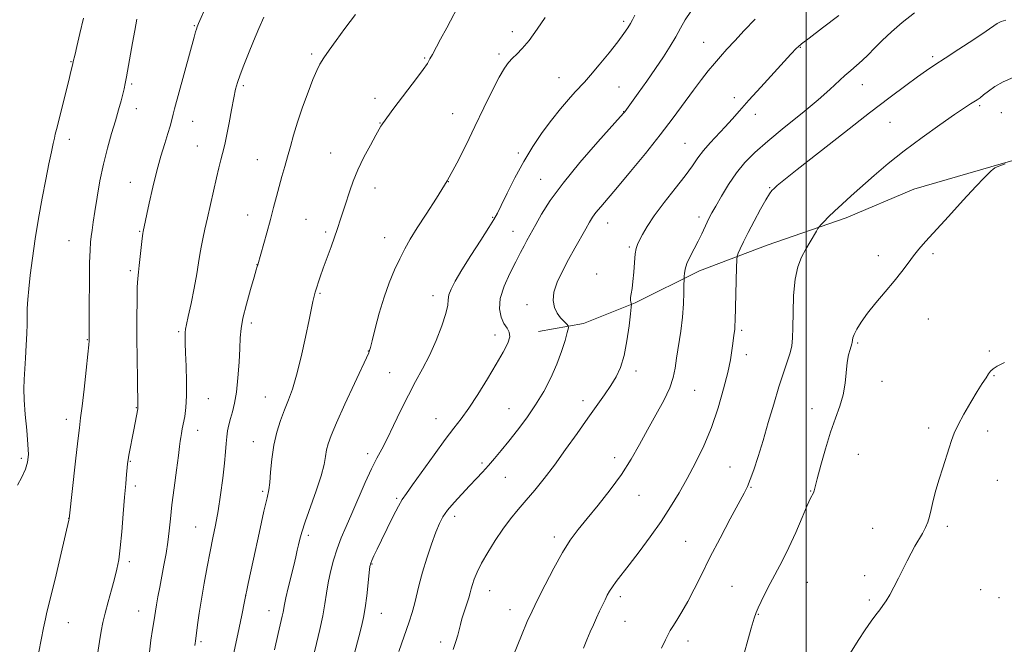
# Model space of a CAD drawing. Extents: x 2172300 to 2175200, y 337300 to 340200.
# Drawn here: x 2173743 to 2174065, y 339605 to 339809 of the extents above; entities that cross this region are included whole.
import ezdxf

# ---------------------------------------------------------------- set-up
doc = ezdxf.new("R2010")
doc.units = 0
doc.header["$MEASUREMENT"] = 0
for name, color, linetype, lineweight in [('32000', 7, 'Continuous', 0), ('DTM HARD BREAKLINE', 7, 'Continuous', 0), ('DTM SPOT ELEVATION', 2, 'Continuous', 13), ('INDEX CONTOUR', 41, 'Continuous', 13), ('INTERMEDIATE CONTOUR', 44, 'Continuous', 0)]:
    doc.layers.add(name, color=color, linetype=linetype, lineweight=lineweight)

msp = doc.modelspace()

# ---------------------------------------------------------------- linework, layer by layer
at = {"layer": '32000', "flags": 128}
msp.add_lwpolyline([(2174000, 337500), (2174000, 340000)], dxfattribs=at)
at = {"layer": 'DTM HARD BREAKLINE'}
msp.add_polyline3d([(2174468.14, 339521.87, 1267.5), (2174448.26, 339555.5, 1267.07), (2174413.7, 339597.05, 1265.76), (2174384.37, 339632.8, 1264.81), (2174352.95, 339666.99, 1263.21), (2174319.95, 339700.65, 1262.32), (2174292.19, 339732.2, 1261.56), (2174267.07, 339770.57, 1261.33), (2174249.8, 339794.75, 1261.37), (2174211.5, 339806.38, 1262.18), (2174176.32, 339797.53, 1262.93), (2174147.42, 339787.62, 1263.68), (2174119.58, 339778.22, 1264.15), (2174092.79, 339769.88, 1264.06), (2174060.23, 339760.5, 1263.97), (2174035.02, 339753.2, 1263.31), (2174012.95, 339743.8, 1262.46), (2173987.21, 339734.93, 1261.14), (2173965.15, 339726.57, 1258.6), (2173944.13, 339716.12, 1256.1), (2173927.32, 339709.33, 1254.64), (2173912.62, 339706.73, 1252.66)], dxfattribs=at)
at = {"layer": 'DTM SPOT ELEVATION'}
for p in [(2173940.44, 339808, 1249.69), (2173800.4, 339806.52, 1239.9), (2173904.12, 339804.61, 1247.49), (2173966.5, 339801.09, 1253.15), (2173998.05, 339799.49, 1256.09), (2173838.65, 339797.28, 1243.73), (2173875.53, 339796.02, 1245.86), (2173899.79, 339797.37, 1247.7), (2174041.17, 339796.46, 1259.68), (2173760.15, 339794.82, 1235.92), (2173919.35, 339789.55, 1249.17), (2173779.9, 339787.51, 1238.22), (2173816.31, 339786.99, 1242.25), (2173938.9, 339786.6, 1251.04), (2174018.32, 339787.31, 1258.73), (2173859.34, 339782.87, 1245.51), (2173976.56, 339783.12, 1255.47), (2173781.43, 339779.45, 1238.62), (2174056.59, 339780.51, 1262.24), (2173884.62, 339777.87, 1247.17), (2173940.46, 339778.52, 1251.96), (2173983.35, 339777.66, 1256.62), (2174063.64, 339778.15, 1263.09), (2173799.83, 339775.38, 1240.78), (2173860.88, 339774.8, 1245.94), (2174027.34, 339774.98, 1260.97), (2173759.56, 339769.49, 1236.5), (2173801.36, 339767.3, 1241.15), (2173960.42, 339768.13, 1255.1), (2173820.91, 339762.79, 1243.16), (2173844.82, 339764.98, 1245.18), (2173906, 339765, 1249.63), (2173913.37, 339756.37, 1251.24), (2173779.49, 339755.48, 1239.26), (2173859.3, 339753.55, 1246.66), (2173883.27, 339755.66, 1248), (2173987.99, 339753.68, 1259.88), (2173817.75, 339744.73, 1243.28), (2173897.7, 339743.98, 1249.87), (2173965.04, 339744.1, 1257.55), (2173836.78, 339743.4, 1245.05), (2173935.17, 339742.17, 1254.71), (2173782.53, 339739.4, 1239.89), (2173843.15, 339739.22, 1245.71), (2173862.4, 339737.38, 1247.31), (2173904.26, 339739.41, 1251.27), (2173759.42, 339736.37, 1237.14), (2173942.31, 339734.36, 1255.78), (2174023.5, 339731.46, 1263.6), (2174041.29, 339732.19, 1264.21), (2173820.8, 339728.61, 1243.97), (2173779.47, 339726.59, 1239.71), (2173931.64, 339725.52, 1255.39), (2173841.39, 339719.25, 1246.16), (2173878.23, 339718.49, 1249.44), (2173908.84, 339715.49, 1253.32), (2173818.9, 339709.51, 1244.4), (2174039.78, 339710.78, 1264.69), (2173795.29, 339706.69, 1241.78), (2173898.39, 339705.59, 1251.49), (2173978.93, 339707.18, 1260.26), (2173765.5, 339704.12, 1237.93), (2174016.75, 339703.04, 1264.18), (2173857.16, 339700.4, 1247.96), (2173980.46, 339699.19, 1260.5), (2174059.71, 339700.37, 1265.81), (2173864.04, 339693.28, 1249.09), (2173944.44, 339693.84, 1256.35), (2174061.25, 339692.35, 1266.09), (2174024.73, 339690.46, 1264.6), (2173963.52, 339687.58, 1258.89), (2173804.89, 339684.85, 1242.81), (2173823.5, 339685.36, 1245.17), (2173927.13, 339684.14, 1255.57), (2173781.47, 339681.88, 1239.94), (2173902.97, 339681.56, 1253.04), (2174001.81, 339681.6, 1263.45), (2173758.58, 339678.04, 1237.48), (2173879.23, 339678.26, 1251.28), (2173801.42, 339674.44, 1242.65), (2174039.9, 339675.27, 1265.68), (2174059.16, 339674.31, 1266.41), (2173819.63, 339670.74, 1245.29), (2173856.88, 339666.89, 1249.56), (2174016.99, 339666.61, 1264.79), (2173743.91, 339665.31, 1235.68), (2173779.53, 339664.42, 1240.1), (2173894.18, 339663.83, 1253.68), (2173937.46, 339665.62, 1257.4), (2173975.1, 339662.52, 1261.05), (2173901.79, 339659.16, 1254.93), (2174062.28, 339658.18, 1266.68), (2173781.07, 339656.34, 1240.37), (2173822.68, 339654.57, 1245.75), (2173981.92, 339655.88, 1262.11), (2174001.38, 339654.71, 1263.93), (2173866.38, 339652.32, 1251.79), (2173945.41, 339653.26, 1258.84), (2173759.38, 339645.78, 1237.98), (2173885.31, 339646.43, 1254.5), (2173800.76, 339642.89, 1243.13), (2174021.61, 339642.48, 1265.22), (2174046.05, 339643.17, 1266.29), (2173837.55, 339640.23, 1248.37), (2173917.75, 339639.64, 1257.56), (2173960.66, 339638.29, 1261.05), (2173779.18, 339631.64, 1240.36), (2173858.3, 339630.87, 1252.09), (2174000.3, 339624.86, 1264.93), (2174019.07, 339627.08, 1265.56), (2173896.71, 339622.21, 1256.71), (2173975.77, 339623.61, 1263.11), (2174056.84, 339622.5, 1267.12), (2173817.06, 339620.58, 1246), (2173939.34, 339620.23, 1260.41), (2174020.6, 339619.12, 1265.77), (2174062.86, 339619.83, 1267.42), (2173782.22, 339615.56, 1241.24), (2173824.69, 339615.6, 1247.28), (2173903.31, 339615.95, 1257.33), (2173759.25, 339611.76, 1238.74), (2173861.37, 339614.79, 1252.8), (2173940.87, 339612.17, 1260.84), (2173984.38, 339614.45, 1264.08), (2173802.5, 339605.55, 1244.25), (2173880.75, 339605.43, 1255.52), (2173961.43, 339605.68, 1262.55)]:
    msp.add_point(p, dxfattribs=at)
at = {"layer": 'INDEX CONTOUR', "flags": 128}
for points, elevation in [([(2173804.171, 339812.91), (2173801.744, 339807.29), (2173801.285, 339806.162), (2173801.043, 339805.463), (2173800.7841, 339804.589), (2173800.293, 339802.829), (2173793.862, 339779.3931), (2173793.398, 339777.6371), (2173792.854, 339775.365), (2173792.428, 339773.725), (2173791.74, 339771.375), (2173790.7211, 339768.121), (2173789.466, 339764.018), (2173788.114, 339759.182), (2173786.799, 339753.842), (2173785.636, 339748.683), (2173783.648, 339739.434), (2173783.5439, 339738.686), (2173783.367, 339737.1229), (2173782.736, 339731.248), (2173782.397, 339728.304), (2173782.121, 339726.124), (2173781.911, 339724.076), (2173781.758, 339721.2401), (2173781.655, 339716.915), (2173781.604, 339711.284), (2173781.612, 339704.75), (2173781.678, 339697.811), (2173781.772, 339691.355), (2173781.945, 339682.029), (2173781.932, 339681.854), (2173781.872, 339681.49), (2173780.602, 339674.664), (2173779.041, 339666.439), (2173778.7681, 339664.872), (2173778.606, 339663.695), (2173778.46, 339662.301), (2173778.251, 339660.154), (2173777.964, 339657.007), (2173777.602, 339652.69), (2173777.171, 339647.221), (2173776.695, 339641.389), (2173776.2009, 339636.174), (2173775.696, 339632.26), (2173775.107, 339629.151), (2173774.336, 339626.057), (2173773.337, 339622.405), (2173772.254, 339618.496), (2173771.28, 339614.852), (2173770.552, 339611.801), (2173769.977, 339608.91), (2173769.405, 339605.553), (2173768.734, 339601.344)], 1240), ([(2173944.014, 339810.046), (2173943.294, 339808.518), (2173942.603, 339807.23), (2173941.77, 339805.84), (2173940.513, 339803.991), (2173938.525, 339801.328), (2173935.664, 339797.6961), (2173932.466, 339793.76), (2173929.638, 339790.386), (2173927.667, 339788.169), (2173924.583, 339784.927), (2173922.424, 339782.51), (2173919.777, 339779.379), (2173916.855, 339775.712), (2173913.842, 339771.649), (2173910.813, 339767.1779), (2173907.819, 339762.245), (2173904.9419, 339756.935), (2173902.4041, 339751.884), (2173900.458, 339747.866), (2173899.202, 339745.32), (2173898.0941, 339743.347), (2173896.436, 339740.712), (2173893.769, 339736.565), (2173890.587, 339731.592), (2173887.623, 339726.863), (2173885.465, 339723.221), (2173884.112, 339720.593), (2173883.421, 339718.681), (2173883.192, 339717.126), (2173883.019, 339715.332), (2173882.443, 339712.645), (2173881.129, 339708.643), (2173879.239, 339703.836), (2173877.0579, 339698.966), (2173874.818, 339694.574), (2173872.538, 339690.4), (2173870.1781, 339685.984), (2173867.74, 339681.05), (2173865.369, 339676.072), (2173863.249, 339671.708), (2173861.487, 339668.361), (2173859.881, 339665.409), (2173858.151, 339661.975), (2173856.1049, 339657.453), (2173851.7601, 339647.352), (2173849.891, 339643.0949), (2173848.293, 339639.367), (2173846.926, 339635.79), (2173845.757, 339632.082), (2173844.788, 339628.328), (2173844.032, 339624.712), (2173843.466, 339621.32), (2173842.934, 339617.87), (2173842.248, 339613.987), (2173841.29, 339609.485), (2173840.225, 339604.931), (2173838.2651, 339596.852)], 1250), ([(2174065.133, 339808.365), (2174064.355, 339808.145), (2174063.613, 339807.902), (2174062.949, 339807.624), (2174062.288, 339807.24), (2174058.633, 339804.761), (2174054.591, 339802.066), (2174049.764, 339798.878), (2174045.2691, 339795.933), (2174041.9, 339793.743), (2174039.164, 339791.928), (2174036.248, 339789.885), (2174032.425, 339787.075), (2174027.3169, 339783.211), (2174020.633, 339778.072), (2174012.406, 339771.688), (2174003.969, 339765.101), (2173996.979, 339759.607), (2173992.657, 339756.16), (2173990.476, 339754.361), (2173989.474, 339753.467), (2173988.795, 339752.773), (2173988.018, 339751.717), (2173986.831, 339749.773), (2173985.042, 339746.627), (2173982.953, 339742.812), (2173980.984, 339739.073), (2173979.475, 339736.027), (2173978.434, 339733.7739), (2173977.786, 339732.289), (2173977.447, 339731.378), (2173977.3, 339730.184), (2173977.2189, 339727.684), (2173976.787, 339710.293), (2173976.728, 339708.59), (2173976.633, 339707.439), (2173976.469, 339706.201), (2173976.248, 339704.698), (2173975.996, 339702.861), (2173975.704, 339700.577), (2173975.225, 339697.545), (2173974.379, 339693.417), (2173973.03, 339688.008), (2173971.214, 339681.795), (2173969.013, 339675.419), (2173966.515, 339669.411), (2173963.847, 339663.865), (2173961.143, 339658.764), (2173958.481, 339654.048), (2173955.704, 339649.4769), (2173952.596, 339644.764), (2173949.057, 339639.764), (2173945.443, 339634.877), (2173942.2249, 339630.641), (2173937.994, 339625.155), (2173936.734, 339623.434), (2173935.811, 339622.006), (2173935.0611, 339620.653), (2173934.324, 339619.176), (2173933.476, 339617.424), (2173932.529, 339615.432), (2173931.532, 339613.284), (2173930.522, 339611.041), (2173929.49, 339608.6791), (2173928.415, 339606.15), (2173927.281, 339603.419)], 1260)]:
    msp.add_lwpolyline(points, dxfattribs=dict(at, elevation=elevation))
at = {"layer": 'INTERMEDIATE CONTOUR', "flags": 128}
for points, elevation in [([(2173887.448, 339814.788), (2173882.698, 339805.847), (2173880.714, 339802.161), (2173878.012, 339797.185), (2173877.218, 339795.6909), (2173876.381, 339794.275), (2173875.031, 339792.306), (2173872.8631, 339789.364), (2173865.484, 339779.59), (2173861.713, 339774.4889), (2173861.486, 339774.158), (2173861.213, 339773.732), (2173860.656, 339772.78), (2173859.561, 339770.834), (2173857.793, 339767.616), (2173855.687, 339763.613), (2173853.698, 339759.501), (2173852.176, 339755.836), (2173851.0641, 339752.678), (2173849.448, 339747.635), (2173848.171, 339743.776), (2173846.966, 339740.076), (2173846.1089, 339737.582), (2173844.956, 339734.359), (2173842.431, 339727.37), (2173841.439, 339724.544), (2173839.782, 339719.6311), (2173839.52, 339718.768), (2173839.294, 339717.861), (2173839.023, 339716.565), (2173837.809, 339710.5481), (2173836.641, 339704.937), (2173835.213, 339698.483), (2173833.727, 339692.496), (2173832.341, 339687.944), (2173831.039, 339684.434), (2173829.764, 339681.234), (2173828.487, 339677.739), (2173827.304, 339673.853), (2173826.338, 339669.608), (2173825.677, 339665.124), (2173825.247, 339660.887), (2173824.937, 339657.469), (2173824.614, 339655.084), (2173824.068, 339652.501), (2173823.063, 339648.128), (2173821.478, 339640.969), (2173819.629, 339632.421), (2173817.942, 339624.4789), (2173816.727, 339618.613), (2173815.828, 339614.194), (2173814.973, 339610.0711), (2173812.877, 339600.3561)], 1246), ([(2173962.29, 339811.144), (2173960.511, 339808.474), (2173958.9671, 339805.789), (2173957.392, 339802.95), (2173955.556, 339799.836), (2173953.383, 339796.391), (2173950.834, 339792.573), (2173947.957, 339788.451), (2173945.155, 339784.537), (2173940.763, 339778.47), (2173940.483, 339778.13), (2173939.413, 339776.9249), (2173931.9799, 339768.617), (2173926.159, 339761.92), (2173920.63, 339755.171), (2173916.474, 339749.468), (2173913.631, 339744.992), (2173911.756, 339741.699), (2173908.859, 339736.447), (2173907.937, 339734.73), (2173906.745, 339732.4809), (2173905.184, 339729.505), (2173903.257, 339725.726), (2173901.399, 339721.56), (2173900.1501, 339717.547), (2173899.898, 339714.134), (2173900.428, 339711.399), (2173901.371, 339709.332), (2173902.37, 339707.848), (2173903.104, 339706.574), (2173903.262, 339705.063), (2173902.595, 339702.923), (2173901.104, 339699.969), (2173898.854, 339696.072), (2173895.972, 339691.258), (2173892.838, 339686.187), (2173889.897, 339681.676), (2173887.427, 339678.2389), (2173885.047, 339675.177), (2173882.212, 339671.489), (2173878.599, 339666.545), (2173871.573, 339656.698), (2173869.518, 339653.86), (2173868.194, 339651.924), (2173866.93, 339649.7259), (2173865.227, 339646.429), (2173863.272, 339642.491), (2173861.423, 339638.697), (2173859.973, 339635.683), (2173858.9371, 339633.499), (2173858.265, 339632.046), (2173857.885, 339631.113), (2173857.657, 339630.041), (2173857.423, 339628.057), (2173857.06, 339624.67), (2173856.592, 339620.523), (2173856.082, 339616.54), (2173855.557, 339613.36), (2173854.92, 339610.48), (2173854.039, 339607.112), (2173851.581, 339598.095)], 1252), ([(2173764.148, 339809.066), (2173763.02, 339803.964), (2173762.06, 339799.721), (2173761.47, 339797.219), (2173761.181, 339796.084), (2173761.052, 339795.628), (2173760.965, 339795.266), (2173760.739, 339794.205), (2173760.527, 339793.282), (2173760.122, 339791.613), (2173759.396, 339788.695), (2173755.356, 339772.64), (2173754.991, 339771.142), (2173754.701, 339769.873), (2173754.302, 339768.071), (2173753.7219, 339765.3709), (2173752.917, 339761.509), (2173751.872, 339756.341), (2173750.6889, 339750.215), (2173749.501, 339743.605), (2173748.423, 339736.967), (2173747.51, 339730.7), (2173746.799, 339725.188), (2173746.316, 339720.712), (2173746.025, 339717.141), (2173745.878, 339714.24), (2173745.822, 339711.734), (2173745.789, 339709.189), (2173745.705, 339706.132), (2173745.522, 339702.2759), (2173745.271, 339698.084), (2173744.793, 339691.049), (2173744.706, 339688.061), (2173744.833, 339684.443), (2173745.212, 339679.6979), (2173745.695, 339674.523), (2173746.086, 339669.911), (2173746.208, 339666.577), (2173745.959, 339664.112), (2173745.255, 339661.824), (2173744.082, 339659.216), (2173742.704, 339656.564)], 1236), ([(2173781.636, 339808.716), (2173780.936, 339805.046), (2173780.2, 339800.963), (2173778.255, 339789.853), (2173777.836, 339787.66), (2173777.468, 339785.988), (2173777.04, 339784.261), (2173776.452, 339781.999), (2173775.662, 339779.0961), (2173774.638, 339775.538), (2173773.38, 339771.335), (2173772.014, 339766.573), (2173770.694, 339761.36), (2173769.55, 339755.873), (2173768.611, 339750.562), (2173767.881, 339745.947), (2173767.354, 339742.411), (2173766.983, 339739.781), (2173766.713, 339737.748), (2173766.497, 339735.891), (2173766.326, 339733.341), (2173766.202, 339729.118), (2173766.125, 339722.722), (2173766.082, 339715.567), (2173766.045, 339704.169), (2173766.031, 339703.748), (2173765.92, 339702.45), (2173765.614, 339699.4), (2173765.058, 339694.141), (2173764.378, 339687.906), (2173763.745, 339682.348), (2173763.273, 339678.556), (2173762.854, 339675.356), (2173762.322, 339671.0109), (2173761.575, 339664.413), (2173759.521, 339645.5659), (2173759.443, 339645.206), (2173756.907, 339634.355), (2173755.246, 339627.31), (2173753.78, 339621.177), (2173752.275, 339615.102), (2173751.798, 339613.011), (2173751.191, 339610.045), (2173748.864, 339598.321)], 1238), ([(2173822.976, 339809.297), (2173821.351, 339805.597), (2173819.645, 339801.5429), (2173817.974, 339797.456), (2173816.469, 339793.66), (2173815.262, 339790.48), (2173814.428, 339788.061), (2173813.814, 339785.824), (2173813.214, 339783.009), (2173812.475, 339779.136), (2173811.674, 339774.835), (2173810.9461, 339771.019), (2173810.387, 339768.346), (2173809.94, 339766.472), (2173809.508, 339764.798), (2173809.006, 339762.798), (2173808.387, 339760.219), (2173807.614, 339756.881), (2173804.671, 339743.831), (2173803.816, 339740.098), (2173803.114, 339736.963), (2173802.571, 339734.279), (2173802.164, 339731.83), (2173801.75, 339729.117), (2173801.154, 339725.5689), (2173800.271, 339720.894), (2173799.272, 339715.906), (2173798.395, 339711.695), (2173797.824, 339709.049), (2173797.5181, 339707.541), (2173797.381, 339706.437), (2173797.333, 339705.067), (2173797.365, 339702.993), (2173797.4859, 339699.8399), (2173797.681, 339695.436), (2173797.845, 339690.44), (2173797.849, 339685.7159), (2173797.609, 339681.942), (2173797.209, 339679.054), (2173796.416, 339674.959), (2173796.139, 339673.439), (2173795.936, 339672.175), (2173795.7781, 339670.99), (2173795.563, 339669.257), (2173795.169, 339666.234), (2173794.525, 339661.483), (2173793.763, 339655.778), (2173793.062, 339650.195), (2173792.549, 339645.554), (2173792.141, 339641.651), (2173791.7, 339638.025), (2173791.123, 339634.312), (2173790.445, 339630.534), (2173789.073, 339623.273), (2173788.488, 339620.106), (2173788.024, 339617.505), (2173787.112, 339612.0119), (2173786.674, 339609.487), (2173786.164, 339605.96), (2173785.661, 339601.105)], 1242), ([(2173852.917, 339810.2299), (2173849.487, 339805.626), (2173846.615, 339801.722), (2173844.323, 339798.537), (2173842.589, 339796.019), (2173841.335, 339794.008), (2173840.271, 339791.905), (2173839.054, 339789), (2173837.449, 339784.832), (2173835.66, 339779.927), (2173834.001, 339775.057), (2173832.704, 339770.826), (2173831.686, 339767.157), (2173830.785, 339763.803), (2173829.872, 339760.552), (2173828.945, 339757.33), (2173828.033, 339754.096), (2173827.149, 339750.79), (2173826.23, 339747.258), (2173825.195, 339743.325), (2173824.014, 339738.969), (2173821.101, 339728.541), (2173820.898, 339727.931), (2173820.559, 339726.834), (2173819.841, 339724.445), (2173818.666, 339720.449), (2173817.325, 339715.654), (2173816.204, 339711.15), (2173815.584, 339707.692), (2173815.324, 339704.694), (2173815.179, 339701.235), (2173814.942, 339696.695), (2173814.574, 339691.648), (2173814.072, 339686.969), (2173813.45, 339683.326), (2173812.779, 339680.565), (2173812.143, 339678.329), (2173811.613, 339676.302), (2173811.207, 339674.34), (2173810.928, 339672.343), (2173810.756, 339670.158), (2173810.576, 339667.428), (2173810.247, 339663.744), (2173809.673, 339658.894), (2173808.918, 339653.446), (2173808.089, 339648.165), (2173807.269, 339643.592), (2173806.436, 339639.379), (2173805.5439, 339634.958), (2173804.572, 339629.93), (2173803.591, 339624.588), (2173802.7, 339619.399), (2173801.977, 339614.784), (2173801.431, 339610.991), (2173800.694, 339605.668), (2173800.629, 339605.056), (2173800.561, 339604.236)], 1244), ([(2173914.848, 339809.2849), (2173912.174, 339805.38), (2173909.54, 339801.78), (2173907.338, 339799.138), (2173905.561, 339797.301), (2173904.104, 339795.912), (2173902.832, 339794.575), (2173901.485, 339792.729), (2173899.773, 339789.776), (2173897.492, 339785.315), (2173894.789, 339779.75), (2173891.893, 339773.685), (2173888.98, 339767.627), (2173885.989, 339761.689), (2173882.805, 339755.888), (2173879.39, 339750.28), (2173876.027, 339745.093), (2173873.076, 339740.593), (2173870.79, 339736.923), (2173868.98, 339733.722), (2173867.347, 339730.504), (2173865.658, 339726.857), (2173863.9299, 339722.67), (2173862.247, 339717.9071), (2173860.695, 339712.68), (2173859.376, 339707.682), (2173858.396, 339703.755), (2173857.819, 339701.492), (2173857.541, 339700.509), (2173857.416, 339700.174), (2173857.25, 339699.803), (2173852.585, 339689.728), (2173849.503, 339683.033), (2173846.75, 339676.945), (2173844.957, 339672.761), (2173843.984, 339670.081), (2173843.497, 339668.081), (2173843.163, 339666.001), (2173842.669, 339663.339), (2173841.705, 339659.656), (2173840.093, 339654.756), (2173836.505, 339644.671), (2173835.396, 339641.2719), (2173834.7529, 339638.94), (2173834.34, 339637.129), (2173833.945, 339635.334), (2173833.4599, 339633.203), (2173832.802, 339630.421), (2173831.02, 339623.066), (2173830.257, 339619.8181), (2173829.793, 339617.649), (2173829.338, 339615.173), (2173829.054, 339613.847), (2173827.74, 339608.13), (2173826.5291, 339602.814)], 1248), ([(2173983.331, 339808.699), (2173979.772, 339805.03), (2173976.642, 339801.667), (2173974.106, 339798.885), (2173971.991, 339796.503), (2173970.036, 339794.229), (2173968.004, 339791.785), (2173965.754, 339788.953), (2173963.169, 339785.528), (2173956.557, 339776.45), (2173952.349, 339770.893), (2173947.546, 339764.856), (2173942.673, 339758.939), (2173938.38, 339753.844), (2173932.913, 339747.468), (2173931.361, 339745.576), (2173930.235, 339744.017), (2173929.233, 339742.386), (2173928.046, 339740.281), (2173924.52, 339733.954), (2173922.455, 339730.202), (2173920.444, 339726.4281), (2173918.756, 339722.836), (2173917.68, 339719.61), (2173917.42, 339716.89), (2173917.841, 339714.634), (2173918.723, 339712.757), (2173919.844, 339711.195), (2173920.971, 339709.971), (2173921.867, 339709.127), (2173922.34, 339708.604), (2173922.381, 339707.913), (2173922.024, 339706.463), (2173921.294, 339703.825), (2173920.178, 339700.226), (2173918.652, 339696.057), (2173916.705, 339691.66), (2173914.3731, 339687.196), (2173911.7041, 339682.778), (2173908.775, 339678.5201), (2173905.784, 339674.547), (2173902.958, 339670.984), (2173900.469, 339667.916), (2173898.272, 339665.277), (2173896.267, 339662.96), (2173894.345, 339660.842), (2173892.354, 339658.723), (2173890.137, 339656.385), (2173887.621, 339653.7039), (2173885.098, 339650.924), (2173882.949, 339648.385), (2173881.428, 339646.264), (2173880.283, 339644.1), (2173879.137, 339641.269), (2173877.717, 339637.36), (2173876.177, 339632.803), (2173874.773, 339628.238), (2173873.699, 339624.187), (2173872.161, 339617.703), (2173871.399, 339615.017), (2173870.403, 339611.999), (2173867.031, 339602.292)], 1254), ([(2174010.599, 339809.9), (2174005.295, 339805.843), (2174000.909, 339802.533), (2173998.392, 339800.612), (2173997.292, 339799.714), (2173996.808, 339799.223), (2173994.992, 339797.215), (2173985.16, 339786.498), (2173981.281, 339782.217), (2173978.2469, 339778.795), (2173975.82, 339776.034), (2173973.548, 339773.517), (2173968.6311, 339768.299), (2173966.426, 339765.785), (2173964.627, 339763.423), (2173962.824, 339760.851), (2173960.47, 339757.611), (2173957.23, 339753.437), (2173953.619, 339748.836), (2173950.367, 339744.51), (2173948.035, 339741.023), (2173946.523, 339738.396), (2173945.562, 339736.514), (2173944.917, 339735.181), (2173944.481, 339733.894), (2173944.177, 339732.067), (2173943.936, 339729.322), (2173943.709, 339726.108), (2173943.4509, 339723.079), (2173943.143, 339720.75), (2173942.852, 339719.077), (2173942.671, 339717.8751), (2173942.658, 339716.986), (2173942.757, 339716.356), (2173942.877, 339715.9529), (2173942.936, 339715.628), (2173942.874, 339714.745), (2173942.638, 339712.548), (2173942.183, 339708.588), (2173941.495, 339703.659), (2173940.566, 339698.864), (2173939.388, 339695.039), (2173937.939, 339691.956), (2173936.197, 339689.125), (2173934.128, 339686.097), (2173928.691, 339678.433), (2173925.216, 339673.487), (2173921.481, 339668.202), (2173917.802, 339663.14), (2173914.433, 339658.7449), (2173911.383, 339654.972), (2173908.598, 339651.656), (2173906.013, 339648.612), (2173903.527, 339645.577), (2173901.03, 339642.269), (2173898.473, 339638.526), (2173896.055, 339634.659), (2173894.035, 339631.101), (2173892.604, 339628.193), (2173891.676, 339625.918), (2173891.095, 339624.17), (2173890.705, 339622.797), (2173890.347, 339621.483), (2173889.861, 339619.865), (2173888.338, 339615.281), (2173887.629, 339612.979), (2173887.1531, 339611.084), (2173886.786, 339609.416), (2173886.345, 339607.682), (2173885.679, 339605.598), (2173884.773, 339602.913)], 1256), ([(2174035.259, 339810.804), (2174031.304, 339807.606), (2174027.783, 339804.52), (2174024.764, 339801.682), (2174022.275, 339799.194), (2174020.171, 339797.041), (2174018.268, 339795.174), (2174016.403, 339793.526), (2174014.512, 339791.9431), (2174012.555, 339790.25), (2174007.668, 339785.709), (2174003.819, 339782.345), (2173998.6191, 339778.053), (2173992.823, 339773.347), (2173987.437, 339768.895), (2173983.224, 339765.172), (2173979.972, 339761.87), (2173977.229, 339758.485), (2173974.65, 339754.696), (2173972.331, 339750.903), (2173970.476, 339747.686), (2173969.2121, 339745.444), (2173968.354, 339743.849), (2173967.639, 339742.39), (2173965.889, 339738.589), (2173964.743, 339736.254), (2173963.415, 339733.728), (2173962.104, 339731.209), (2173961.059, 339728.926), (2173960.4581, 339727.072), (2173960.205, 339725.682), (2173960.136, 339724.756), (2173960.114, 339724.1929), (2173960.102, 339723.4941), (2173960.092, 339722.058), (2173960.058, 339719.439), (2173959.922, 339715.807), (2173959.589, 339711.482), (2173959.012, 339706.807), (2173957.7, 339698.091), (2173957.224, 339694.746), (2173956.601, 339691.714), (2173955.438, 339688.373), (2173953.471, 339684.263), (2173950.946, 339679.5801), (2173948.237, 339674.683), (2173945.605, 339669.85), (2173942.864, 339665.036), (2173939.717, 339660.111), (2173936, 339655.033), (2173932.086, 339650.11), (2173928.4811, 339645.733), (2173925.539, 339642.106), (2173923.001, 339638.658), (2173920.456, 339634.629), (2173917.63, 339629.546), (2173914.79, 339624.085), (2173912.342, 339619.213), (2173910.53, 339615.515), (2173908.957, 339612.055), (2173907.066, 339607.516), (2173904.506, 339601.094)], 1258), ([(2174067.43, 339789.601), (2174064.215, 339788.256), (2174061.547, 339786.747), (2174059.429, 339785.2451), (2174057.822, 339783.966), (2174056.654, 339783.06), (2174055.723, 339782.402), (2174053.579, 339781.026), (2174051.607, 339779.735), (2174048.352, 339777.543), (2174043.522, 339774.218), (2174037.747, 339770.116), (2174031.89, 339765.744), (2174026.652, 339761.533), (2174022.098, 339757.631), (2174014.674, 339751.026), (2174011.707, 339748.357), (2174009.229, 339746.064), (2174007.237, 339744.123), (2174005.737, 339742.585), (2174004.733, 339741.518), (2174004.178, 339740.905), (2174003.806, 339740.394), (2174003.299, 339739.544), (2174001.22, 339735.964), (2173999.856, 339733.581), (2173998.469, 339730.995), (2173997.23, 339727.876), (2173996.314, 339723.782), (2173995.834, 339718.522), (2173995.664, 339712.908), (2173995.615, 339708.006), (2173995.51, 339704.567), (2173995.232, 339702.093), (2173994.674, 339699.771), (2173993.758, 339696.902), (2173992.522, 339693.237), (2173991.031, 339688.636), (2173989.358, 339683.086), (2173987.602, 339677.067), (2173985.87, 339671.184), (2173984.263, 339665.969), (2173982.853, 339661.654), (2173981.706, 339658.401), (2173980.794, 339656.15), (2173979.709, 339653.972), (2173975.197, 339645.608), (2173971.868, 339639.335), (2173968.562, 339632.962), (2173965.752, 339627.355), (2173963.396, 339622.598), (2173961.329, 339618.581), (2173959.4301, 339615.218), (2173957.778, 339612.518), (2173956.4961, 339610.514), (2173955.633, 339609.131), (2173954.934, 339607.859), (2173954.066, 339606.082), (2173952.794, 339603.371)], 1262), ([(2174064.891, 339761.52), (2174062.756, 339760.718), (2174061.472, 339760.123), (2174060.798, 339759.648), (2174060.3, 339759.149), (2174059.537, 339758.406), (2174058.038, 339756.905), (2174055.327, 339754.057), (2174051.182, 339749.569), (2174046.405, 339744.334), (2174038.927, 339736.083), (2174036.751, 339733.604), (2174034.994, 339731.4529), (2174033.187, 339729.0811), (2174031.121, 339726.3479), (2174028.651, 339723.214), (2174025.729, 339719.704), (2174022.693, 339716.09), (2174019.976, 339712.707), (2174017.922, 339709.833), (2174016.515, 339707.529), (2174015.644, 339705.8), (2174015.195, 339704.6291), (2174015.031, 339703.894), (2174014.987, 339703.14), (2174014.895, 339702.753), (2174014.256, 339700.877), (2174013.7711, 339699.087), (2174013.335, 339696.617), (2174012.661, 339689.843), (2174012.032, 339686.092), (2174010.972, 339682.392), (2174009.558, 339678.457), (2174007.931, 339673.884), (2174006.244, 339668.507), (2174004.701, 339663.106), (2174003.52, 339658.701), (2174002.518, 339654.713), (2174002.311, 339654.081), (2174001.398, 339652.302), (2174000.322, 339649.936), (2173998.662, 339646.023), (2173996.587, 339641.163), (2173994.337, 339636.2), (2173992.125, 339631.808), (2173988.162, 339624.53), (2173986.54, 339621.356), (2173985.228, 339618.607), (2173984.271, 339616.506), (2173983.643, 339615.033), (2173983.029, 339613.223), (2173982.0429, 339609.868), (2173978.586, 339597.724)], 1264), ([(2174064.608, 339696.653), (2174062.302, 339695.476), (2174060.9029, 339694.604), (2174060.103, 339693.845), (2174059.466, 339692.945), (2174058.618, 339691.661), (2174057.408, 339689.788), (2174055.744, 339687.131), (2174053.623, 339683.635), (2174051.395, 339679.808), (2174049.499, 339676.3), (2174048.242, 339673.557), (2174047.4, 339671.2251), (2174046.619, 339668.747), (2174044.483, 339662.213), (2174043.333, 339658.538), (2174042.3, 339654.923), (2174041.421, 339651.579), (2174040.713, 339648.703), (2174040.161, 339646.416), (2174039.619, 339644.52), (2174038.911, 339642.735), (2174037.913, 339640.836), (2174035.435, 339636.642), (2174034.194, 339634.379), (2174032.94, 339631.942), (2174030.099, 339626.294), (2174028.583, 339623.358), (2174027.194, 339620.799), (2174026.033, 339618.862), (2174024.997, 339617.343), (2174023.93, 339615.922), (2174022.687, 339614.294), (2174021.159, 339612.2101), (2174019.244, 339609.431), (2174016.914, 339605.848), (2174014.432, 339601.851)], 1266)]:
    msp.add_lwpolyline(points, dxfattribs=dict(at, elevation=elevation))

doc.saveas('drawing.dxf')
